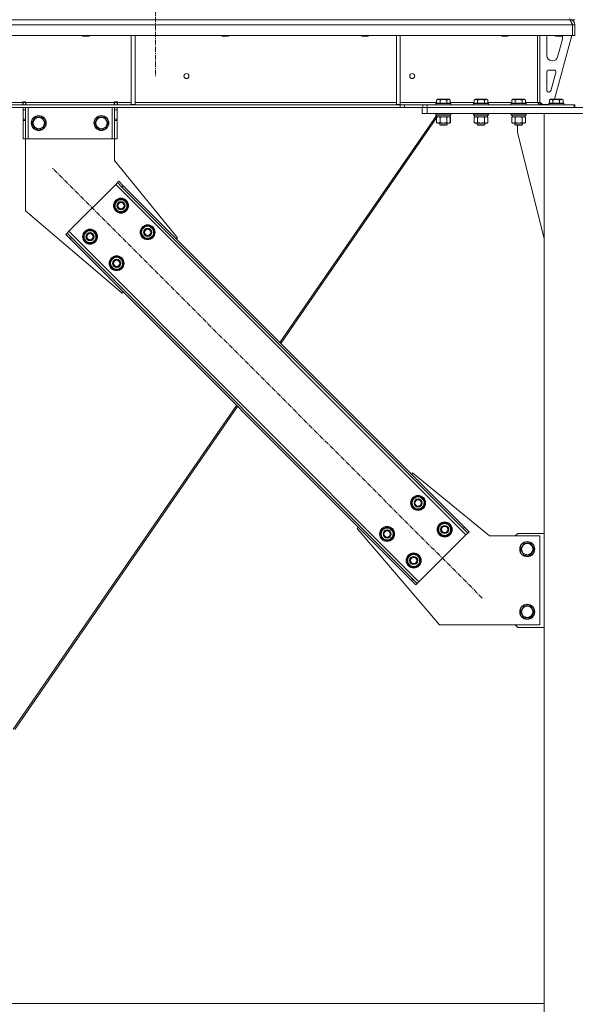
# Model space of a CAD drawing. Units: millimetres. Extents: x 0 to 30568, y -7 to 21000.
# Drawn here: x 21991 to 22878, y 12375 to 13946 of the extents above; entities that cross this region are included whole.
import ezdxf

# ---------------------------------------------------------------- set-up
doc = ezdxf.new("R2010")
doc.units = ezdxf.units.MM
doc.linetypes.add('K5LT_AXLED', pattern=[12, 7.5, -1.5, 1.5, -1.5])
doc.linetypes.add('K5LT_THIN', pattern=[0])
for name, color, linetype, true_color in [('OSI', 2, 'Continuous', 0xffff00), ('R', 1, 'Continuous', 0xff0000), ('WELDING', 7, 'Continuous', 0xffffff)]:
    doc.layers.add(name, color=color, linetype=linetype, true_color=true_color)

msp = doc.modelspace()

# ---------------------------------------------------------------- linework, layer by layer
at = {"layer": 'OSI', "color": 30, "linetype": 'K5LT_AXLED', "lineweight": 18, "true_color": 0xff8000}
for p, q in [((22207.8, 17106.3), (22207.8, 13856.3)), ((22729.8, 13023), (22043.2, 13709.6))]:
    msp.add_line(p, q, dxfattribs=at)
at = {"layer": 'R', "color": 7, "linetype": 'K5LT_THIN', "lineweight": 18}
for p, q in [((22869.8, 13946.3), (21545.8, 13946.3)), ((22869.8, 13948.3), (22869.8, 13946.3)), ((22869.8, 13945.5), (22869.8, 13946.3)), ((22877.8, 13946.3), (22869.8, 13946.3)), ((22873.7, 13938.3), (20199.8, 13938.3)), ((22873.7, 13938.3), (22873.7, 13921.3)), ((22873.7, 13938.3), (22873.8, 13938.3)), ((22873.8, 13921.3), (22873.8, 13938.3)), ((22877.8, 13938.3), (22873.8, 13938.3)), ((22873.8, 13921.3), (22873.8, 13938.3)), ((22877.8, 13921.3), (22877.8, 13938.3)), ((22873.7, 13921.3), (20199.8, 13921.3)), ((22090.2, 13921.3), (22090.2, 13920.4)), ((22102.2, 13920.4), (22090.2, 13920.4)), ((22090.2, 13920.4), (22091.2, 13919.8)), ((22101.2, 13919.8), (22091.2, 13919.8)), ((22102.2, 13920.4), (22101.2, 13919.8)), ((22102.2, 13921.3), (22102.2, 13920.4)), ((22169.2, 13921.3), (22169.2, 13810.8)), ((22175.2, 13921.3), (22175.2, 13810.8)), ((22313.4, 13921.3), (22313.4, 13920.4)), ((22325.4, 13920.4), (22313.4, 13920.4)), ((22313.4, 13920.4), (22314.4, 13919.8)), ((22324.4, 13919.8), (22314.4, 13919.8)), ((22325.4, 13920.4), (22324.4, 13919.8)), ((22325.4, 13921.3), (22325.4, 13920.4)), ((22536.6, 13921.3), (22536.6, 13920.4)), ((22548.6, 13920.4), (22536.6, 13920.4)), ((22536.6, 13920.4), (22537.6, 13919.8)), ((22547.6, 13919.8), (22537.6, 13919.8)), ((22548.6, 13920.4), (22547.6, 13919.8)), ((22548.6, 13921.3), (22548.6, 13920.4)), ((22592.8, 13921.3), (22592.8, 13810.8)), ((22598.8, 13921.3), (22598.8, 13810.8)), ((22759.8, 13921.3), (22759.8, 13920.4)), ((22771.8, 13920.4), (22759.8, 13920.4)), ((22759.8, 13920.4), (22760.8, 13919.8)), ((22770.8, 13919.8), (22760.8, 13919.8)), ((22771.8, 13920.4), (22770.8, 13919.8)), ((22771.8, 13921.3), (22771.8, 13920.4)), ((22817.8, 13921.3), (22817.8, 13814.3)), ((22817.8, 13814.3), (22817.8, 13921.3)), ((22821.8, 13921.3), (22821.8, 13814.3)), ((22832.8, 13888.8), (22832.8, 13918.3)), ((22872.8, 13921.3), (22845.1, 13819.3)), ((22845.8, 13921.3), (22845.8, 13920.4)), ((22845.8, 13920.4), (22846.8, 13919.8)), ((22848.8, 13920.4), (22845.8, 13920.4)), ((22849.3, 13919.8), (22846.8, 13919.8)), ((22857.8, 13920.4), (22848.8, 13920.4)), ((22856.8, 13919.8), (22849.3, 13919.8)), ((22857.6, 13915.3), (22849.8, 13886.7)), ((22857.8, 13920.4), (22856.8, 13919.8)), ((22857.8, 13921.3), (22857.8, 13920.4)), ((22857.8, 13918.3), (22857.8, 13917.4)), ((22873.7, 13921.3), (22873.8, 13921.3)), ((22877.8, 13921.3), (22873.8, 13921.3)), ((22842.1, 13880.8), (22840.8, 13880.8)), ((22832.8, 13833.8), (22832.8, 13862.8)), ((22835.8, 13865.8), (22844.3, 13865.8)), ((22847.2, 13862), (22839.3, 13833)), ((22836.4, 13830.8), (22835.8, 13830.8)), ((21751.6, 13814.3), (21996, 13814.3)), ((21996, 13815.3), (21996, 13814.3)), ((22001, 13815.3), (21996, 13815.3)), ((21996, 13810.3), (21996, 13814.3)), ((21996.5, 13814.3), (21996.5, 13815.3)), ((22000.5, 13814.3), (21996.5, 13814.3)), ((21996.5, 13810.3), (21996.5, 13814.3)), ((22000.5, 13814.3), (22000.5, 13815.3)), ((22000.5, 13814.3), (22000.5, 13810.3)), ((22001, 13815.3), (22001, 13814.3)), ((22001, 13810.3), (22001, 13814.3)), ((22001, 13814.3), (22142, 13814.3)), ((22147, 13815.3), (22142, 13815.3)), ((22142, 13814.3), (22142, 13815.3)), ((22142, 13810.3), (22142, 13814.3)), ((22142.5, 13815.3), (22142.5, 13814.3)), ((22142.5, 13814.3), (22146.5, 13814.3)), ((22142.5, 13810.3), (22142.5, 13814.3)), ((22146.5, 13815.3), (22146.5, 13814.3)), ((22146.5, 13814.3), (22146.5, 13810.3)), ((22147, 13814.3), (22147, 13815.3)), ((22147, 13810.3), (22147, 13814.3)), ((22147, 13814.3), (22169.2, 13814.3)), ((22175.2, 13814.3), (22592.8, 13814.3)), ((22598.8, 13814.3), (22656.8, 13814.3)), ((22656.8, 13818.1), (22658.8, 13819.3)), ((22656.8, 13818.1), (22656.8, 13812.8)), ((22667.8, 13819.3), (22658.8, 13819.3)), ((22662.3, 13818.1), (22662.3, 13812.8)), ((22676.7, 13819.3), (22667.8, 13819.3)), ((22673.2, 13818.1), (22673.2, 13812.8)), ((22678.7, 13818.1), (22676.7, 13819.3)), ((22678.7, 13818.1), (22678.7, 13812.8)), ((22678.7, 13814.3), (22716.8, 13814.3)), ((22716.8, 13818.1), (22718.8, 13819.3)), ((22716.8, 13818.1), (22716.8, 13812.8)), ((22727.8, 13819.3), (22718.8, 13819.3)), ((22722.3, 13818.1), (22722.3, 13812.8)), ((22736.7, 13819.3), (22727.8, 13819.3)), ((22733.2, 13818.1), (22733.2, 13812.8)), ((22738.7, 13818.1), (22736.7, 13819.3)), ((22738.7, 13818.1), (22738.7, 13812.8)), ((22738.7, 13814.3), (22776.8, 13814.3)), ((22776.8, 13818.1), (22778.8, 13819.3)), ((22776.8, 13818.1), (22776.8, 13812.8)), ((22787.8, 13819.3), (22778.8, 13819.3)), ((22782.3, 13818.1), (22782.3, 13812.8)), ((22796.7, 13819.3), (22787.8, 13819.3)), ((22793.2, 13818.1), (22793.2, 13812.8)), ((22798.7, 13818.1), (22796.7, 13819.3)), ((22798.7, 13818.1), (22798.7, 13812.8)), ((22798.7, 13814.3), (22817.8, 13814.3)), ((22817.8, 13826.3), (22817.8, 13826.3)), ((22817.8, 13814.3), (22821.8, 13814.3)), ((22821.8, 13814.8), (22825.8, 13810.8)), ((22836.9, 13818.1), (22838.9, 13819.3)), ((22836.9, 13818.1), (22836.9, 13812.8)), ((22847.8, 13819.3), (22838.9, 13819.3)), ((22842.3, 13818.1), (22842.3, 13812.8)), ((22856.8, 13819.3), (22847.8, 13819.3)), ((22853.3, 13818.1), (22853.3, 13812.8)), ((22858.8, 13818.1), (22856.8, 13819.3)), ((22858.8, 13818.1), (22858.8, 13812.8)), ((22598.6, 13810.3), (20474.9, 13810.3)), ((22598.6, 13806.3), (20474.9, 13806.3)), ((21996.5, 13802.3), (21996.5, 13806.3)), ((21996.5, 13787.7), (21996.5, 13802.3)), ((22000.5, 13802.3), (21996.5, 13802.3)), ((22000.5, 13806.3), (22000.5, 13802.3)), ((22000.5, 13787.7), (22000.5, 13802.3)), ((22004.5, 13806.3), (22004.5, 13756.3)), ((22138.5, 13806.3), (22138.5, 13756.3)), ((22142.5, 13802.3), (22142.5, 13806.3)), ((22142.5, 13802.3), (22142.5, 13787.7)), ((22142.5, 13802.3), (22146.5, 13802.3)), ((22146.5, 13806.3), (22146.5, 13802.3)), ((22146.5, 13802.3), (22146.5, 13787.7)), ((22169.2, 13810.8), (22175.2, 13810.8)), ((22592.8, 13810.8), (22598.8, 13810.8)), ((22598.6, 13810.3), (22598.6, 13806.3)), ((22598.6, 13810.3), (22605.7, 13810.3)), ((22605.7, 13806.3), (22598.6, 13806.3)), ((22634.8, 13810.3), (22605.7, 13810.3)), ((22605.7, 13810.3), (22605.7, 13806.3)), ((22634.8, 13806.3), (22605.7, 13806.3)), ((22633.8, 13796.3), (22633.8, 13806.3)), ((22634.8, 13810.3), (22641.9, 13810.3)), ((22634.8, 13806.3), (22634.8, 13810.3)), ((22641.9, 13806.3), (22634.8, 13806.3)), ((22641.8, 13806.3), (23115.8, 13806.3)), ((22641.8, 13796.3), (22641.8, 13806.3)), ((22641.9, 13806.3), (22641.9, 13810.3)), ((22641.9, 13810.3), (22876.3, 13810.3)), ((22641.9, 13806.3), (22876.3, 13806.3)), ((22655.8, 13812.5), (22655.9, 13812.8)), ((22655.8, 13812.5), (22655.8, 13810.6)), ((22667.8, 13812.5), (22655.8, 13812.5)), ((22655.8, 13810.6), (22655.9, 13810.3)), ((22667.8, 13810.6), (22655.8, 13810.6)), ((22667.8, 13812.8), (22655.9, 13812.8)), ((22679.6, 13812.8), (22667.8, 13812.8)), ((22679.8, 13812.5), (22667.8, 13812.5)), ((22679.8, 13810.6), (22667.8, 13810.6)), ((22679.8, 13812.5), (22679.6, 13812.8)), ((22679.8, 13810.6), (22679.6, 13810.3)), ((22679.8, 13812.5), (22679.8, 13810.6)), ((22715.8, 13812.5), (22715.9, 13812.8)), ((22715.8, 13812.5), (22715.8, 13810.6)), ((22727.8, 13812.5), (22715.8, 13812.5)), ((22715.8, 13810.6), (22715.9, 13810.3)), ((22727.8, 13810.6), (22715.8, 13810.6)), ((22727.8, 13812.8), (22715.9, 13812.8)), ((22739.6, 13812.8), (22727.8, 13812.8)), ((22739.8, 13812.5), (22727.8, 13812.5)), ((22739.8, 13810.6), (22727.8, 13810.6)), ((22739.8, 13812.5), (22739.6, 13812.8)), ((22739.8, 13810.6), (22739.6, 13810.3)), ((22739.8, 13812.5), (22739.8, 13810.6)), ((22775.8, 13812.5), (22775.9, 13812.8)), ((22775.8, 13812.5), (22775.8, 13810.6)), ((22787.8, 13812.5), (22775.8, 13812.5)), ((22775.8, 13810.6), (22775.9, 13810.3)), ((22787.8, 13810.6), (22775.8, 13810.6)), ((22787.8, 13812.8), (22775.9, 13812.8)), ((22799.6, 13812.8), (22787.8, 13812.8)), ((22799.8, 13812.5), (22787.8, 13812.5)), ((22799.8, 13810.6), (22787.8, 13810.6)), ((22799.8, 13812.5), (22799.6, 13812.8)), ((22799.8, 13810.6), (22799.6, 13810.3)), ((22799.8, 13812.5), (22799.8, 13810.6)), ((22835.8, 13810.8), (22825.8, 13810.8)), ((22835.8, 13812.5), (22836, 13812.8)), ((22835.8, 13812.5), (22835.8, 13810.6)), ((22847.8, 13812.5), (22835.8, 13812.5)), ((22835.8, 13810.6), (22836, 13810.3)), ((22847.8, 13810.6), (22835.8, 13810.6)), ((22847.8, 13812.8), (22836, 13812.8)), ((22859.7, 13812.8), (22847.8, 13812.8)), ((22859.8, 13812.5), (22847.8, 13812.5)), ((22859.8, 13810.6), (22847.8, 13810.6)), ((22859.8, 13812.5), (22859.7, 13812.8)), ((22859.8, 13810.6), (22859.7, 13810.3)), ((22859.8, 13812.5), (22859.8, 13810.6)), ((22876.3, 13806.3), (22876.3, 13810.3)), ((22876.3, 13810.3), (22877.8, 13810.3)), ((22877.8, 13806.3), (22877.8, 13810.3)), ((22000.5, 13787.7), (21996.5, 13787.7)), ((21996.5, 13785.2), (21996.5, 13787.7)), ((21996.5, 13756.3), (21996.5, 13785.2)), ((22000.5, 13785.2), (21996.5, 13785.2)), ((22000.5, 13787.7), (22000.5, 13785.2)), ((22000.5, 13756.3), (22000.5, 13785.2)), ((22010.6, 13781.3), (22016, 13790.8)), ((22016, 13790.8), (22021.5, 13790.8)), ((22021.5, 13790.8), (22027, 13790.8)), ((22027, 13790.8), (22032.5, 13781.3)), ((22110.6, 13781.3), (22116, 13790.8)), ((22116, 13790.8), (22121.5, 13790.8)), ((22121.5, 13790.8), (22127, 13790.8)), ((22127, 13790.8), (22132.5, 13781.3)), ((22142.5, 13787.7), (22146.5, 13787.7)), ((22142.5, 13785.2), (22142.5, 13787.7)), ((22142.5, 13785.2), (22142.5, 13756.3)), ((22142.5, 13785.2), (22146.5, 13785.2)), ((22146.5, 13787.7), (22146.5, 13785.2)), ((22146.5, 13785.2), (22146.5, 13756.3)), ((22657.2, 13793.8), (22406.7, 13431)), ((22656.8, 13789.5), (22408.2, 13429.4)), ((22641.8, 13796.3), (22633.8, 13796.3)), ((22641.8, 13796.3), (23115.8, 13796.3)), ((22655.8, 13796), (22655.9, 13796.3)), ((22655.8, 13796), (22655.8, 13794.1)), ((22667.8, 13796), (22655.8, 13796)), ((22655.8, 13794.1), (22655.9, 13793.8)), ((22667.8, 13794.1), (22655.8, 13794.1)), ((22667.8, 13793.8), (22655.9, 13793.8)), ((22656.8, 13790.4), (22658.3, 13791.3)), ((22656.8, 13790.4), (22656.8, 13782.1)), ((22656.8, 13782.1), (22658.3, 13781.3)), ((22657.3, 13793.8), (22657.3, 13791.3)), ((22678.3, 13791.3), (22657.3, 13791.3)), ((22658.1, 13791.3), (22657.9, 13791.1)), ((22662.3, 13790.4), (22662.3, 13782.1)), ((22679.8, 13796), (22667.8, 13796)), ((22679.8, 13794.1), (22667.8, 13794.1)), ((22679.6, 13793.8), (22667.8, 13793.8)), ((22673.2, 13790.4), (22673.2, 13782.1)), ((22678.7, 13790.4), (22677.3, 13791.3)), ((22678.8, 13790.4), (22677.3, 13791.3)), ((22678.7, 13782.1), (22677.3, 13781.3)), ((22678.8, 13782.1), (22677.3, 13781.3)), ((22678.3, 13793.8), (22678.3, 13791.3)), ((22678.3, 13793.8), (22678.3, 13791.3)), ((22678.3, 13791.3), (22678.3, 13791.3)), ((22678.7, 13790.4), (22678.7, 13782.1)), ((22678.8, 13790.4), (22678.8, 13782.1)), ((22679.8, 13796), (22679.6, 13796.3)), ((22679.8, 13794.1), (22679.6, 13793.8)), ((22679.7, 13793.8), (22679.6, 13793.8)), ((22679.8, 13796), (22679.7, 13796.3)), ((22679.8, 13794.1), (22679.7, 13793.8)), ((22679.8, 13796), (22679.8, 13794.1)), ((22679.8, 13796), (22679.8, 13794.1)), ((22679.8, 13796), (22679.8, 13796)), ((22679.8, 13794.1), (22679.8, 13794.1)), ((22715.8, 13796), (22715.9, 13796.3)), ((22715.8, 13796), (22715.8, 13794.1)), ((22727.8, 13796), (22715.8, 13796)), ((22715.8, 13794.1), (22715.9, 13793.8)), ((22727.8, 13794.1), (22715.8, 13794.1)), ((22727.8, 13793.8), (22715.9, 13793.8)), ((22716.8, 13790.4), (22718.3, 13791.3)), ((22716.8, 13790.4), (22716.8, 13782.1)), ((22716.8, 13782.1), (22718.3, 13781.3)), ((22717.3, 13793.8), (22717.3, 13791.3)), ((22738.3, 13791.3), (22717.3, 13791.3)), ((22722.3, 13790.4), (22722.3, 13782.1)), ((22739.8, 13796), (22727.8, 13796)), ((22739.8, 13794.1), (22727.8, 13794.1)), ((22739.6, 13793.8), (22727.8, 13793.8)), ((22733.2, 13790.4), (22733.2, 13782.1)), ((22738.7, 13790.4), (22737.3, 13791.3)), ((22738.8, 13790.4), (22737.3, 13791.3)), ((22738.7, 13782.1), (22737.3, 13781.3)), ((22738.8, 13782.1), (22737.3, 13781.3)), ((22738.3, 13793.8), (22738.3, 13791.3)), ((22738.3, 13793.8), (22738.3, 13791.3)), ((22738.3, 13791.3), (22738.3, 13791.3)), ((22738.7, 13790.4), (22738.7, 13782.1)), ((22738.8, 13790.4), (22738.8, 13782.1)), ((22739.8, 13796), (22739.6, 13796.3)), ((22739.8, 13794.1), (22739.6, 13793.8)), ((22739.7, 13793.8), (22739.6, 13793.8)), ((22739.8, 13796), (22739.7, 13796.3)), ((22739.8, 13794.1), (22739.7, 13793.8)), ((22739.8, 13796), (22739.8, 13794.1)), ((22739.8, 13796), (22739.8, 13794.1)), ((22739.8, 13796), (22739.8, 13796)), ((22739.8, 13794.1), (22739.8, 13794.1)), ((22775.8, 13796), (22775.9, 13796.3)), ((22775.8, 13796), (22775.8, 13794.1)), ((22787.8, 13796), (22775.8, 13796)), ((22775.8, 13794.1), (22775.9, 13793.8)), ((22787.8, 13794.1), (22775.8, 13794.1)), ((22787.8, 13793.8), (22775.9, 13793.8)), ((22776.8, 13790.4), (22778.3, 13791.3)), ((22776.8, 13790.4), (22776.8, 13782.1)), ((22776.8, 13782.1), (22778.3, 13781.3)), ((22777.3, 13793.8), (22777.3, 13791.3)), ((22798.3, 13791.3), (22777.3, 13791.3)), ((22782.3, 13790.4), (22782.3, 13782.1)), ((22799.8, 13796), (22787.8, 13796)), ((22799.8, 13794.1), (22787.8, 13794.1)), ((22799.6, 13793.8), (22787.8, 13793.8)), ((22793.2, 13790.4), (22793.2, 13782.1)), ((22798.7, 13790.4), (22797.3, 13791.3)), ((22798.7, 13782.1), (22797.3, 13781.3)), ((22798.3, 13793.8), (22798.3, 13791.3)), ((22798.7, 13790.4), (22798.7, 13782.1)), ((22799.8, 13796), (22799.6, 13796.3)), ((22799.8, 13794.1), (22799.6, 13793.8)), ((22799.8, 13796), (22799.8, 13794.1)), ((22828.8, 13796.3), (22928.8, 13796.3)), ((22828.8, 11316.3), (22828.8, 13796.3)), ((22016, 13771.8), (22010.6, 13781.3)), ((22027, 13771.8), (22016, 13771.8)), ((22032.5, 13781.3), (22027, 13771.8)), ((22116, 13771.8), (22110.6, 13781.3)), ((22127, 13771.8), (22116, 13771.8)), ((22132.5, 13781.3), (22127, 13771.8)), ((22659.5, 13781.3), (22658.3, 13781.3)), ((22677.3, 13781.3), (22659.5, 13781.3)), ((22661.8, 13781.3), (22661.8, 13778.4)), ((22661.8, 13778.4), (22662.8, 13777.8)), ((22667.8, 13778.4), (22661.8, 13778.4)), ((22667.8, 13777.8), (22662.8, 13777.8)), ((22673.8, 13778.4), (22667.8, 13778.4)), ((22672.8, 13777.8), (22667.8, 13777.8)), ((22673.8, 13778.4), (22672.8, 13777.8)), ((22673.8, 13778.4), (22672.8, 13777.8)), ((22672.8, 13777.8), (22672.8, 13777.8)), ((22673.8, 13781.3), (22673.8, 13778.4)), ((22673.8, 13781.3), (22673.8, 13778.4)), ((22673.8, 13778.4), (22673.8, 13778.4)), ((22677.3, 13781.3), (22677.3, 13781.3)), ((22719.5, 13781.3), (22718.3, 13781.3)), ((22737.3, 13781.3), (22719.5, 13781.3)), ((22721.8, 13781.3), (22721.8, 13778.4)), ((22721.8, 13778.4), (22722.8, 13777.8)), ((22727.8, 13778.4), (22721.8, 13778.4)), ((22727.8, 13777.8), (22722.8, 13777.8)), ((22733.8, 13778.4), (22727.8, 13778.4)), ((22732.8, 13777.8), (22727.8, 13777.8)), ((22733.8, 13778.4), (22732.8, 13777.8)), ((22733.8, 13778.4), (22732.8, 13777.8)), ((22732.8, 13777.8), (22732.8, 13777.8)), ((22733.8, 13781.3), (22733.8, 13778.4)), ((22733.8, 13781.3), (22733.8, 13778.4)), ((22733.8, 13778.4), (22733.8, 13778.4)), ((22737.3, 13781.3), (22737.3, 13781.3)), ((22779.5, 13781.3), (22778.3, 13781.3)), ((22797.3, 13781.3), (22779.5, 13781.3)), ((22781.8, 13781.3), (22781.8, 13778.4)), ((22781.8, 13778.4), (22782.8, 13777.8)), ((22787.8, 13778.4), (22781.8, 13778.4)), ((22787.8, 13777.8), (22782.8, 13777.8)), ((22786, 13766.3), (22786, 13777.8)), ((22793.8, 13778.4), (22787.8, 13778.4)), ((22792.8, 13777.8), (22787.8, 13777.8)), ((22793.8, 13778.4), (22792.8, 13777.8)), ((22793.8, 13781.3), (22793.8, 13778.4)), ((22000.5, 13756.3), (21996.5, 13756.3)), ((22004.5, 13756.3), (22000.5, 13756.3)), ((22000.5, 13756.3), (22000.5, 13641.3)), ((22138.5, 13756.3), (22004.5, 13756.3)), ((22142.5, 13756.3), (22138.5, 13756.3)), ((22142.5, 13756.3), (22146.5, 13756.3)), ((22142.5, 13721.3), (22142.5, 13756.3)), ((22828.8, 13597.1), (22786, 13766.3)), ((22243, 13598.2), (22142.5, 13721.3)), ((22149.3, 13688.4), (22147.2, 13686.2)), ((22149.3, 13688.4), (22156.4, 13681.3)), ((22144.4, 13683.4), (22069.4, 13608.5)), ((22147.2, 13686.2), (22144.4, 13683.4)), ((22703.7, 13124.1), (22144.4, 13683.4)), ((22154.3, 13679.2), (22147.2, 13686.2)), ((22156.4, 13681.3), (22154.3, 13679.2)), ((22699.4, 13134), (22154.3, 13679.2)), ((22701.5, 13136.1), (22156.4, 13681.3)), ((22141.9, 13649.5), (22147.4, 13659)), ((22147.4, 13659), (22158.3, 13659)), ((22158.3, 13659), (22161.1, 13654.2)), ((22000.5, 13641.3), (22154.6, 13509.8)), ((22144.6, 13644.7), (22141.9, 13649.5)), ((22147.4, 13640), (22144.6, 13644.7)), ((22163.8, 13649.5), (22158.3, 13640)), ((22161.1, 13654.2), (22163.8, 13649.5)), ((22162.5, 13647.2), (22163.1, 13647.2)), ((22163.3, 13650.5), (22163.2, 13650.5)), ((22163.2, 13648.3), (22163.3, 13648.3)), ((22158.3, 13640), (22147.4, 13640)), ((22092.4, 13600), (22097.9, 13609.5)), ((22097.9, 13609.5), (22108.8, 13609.5)), ((22108.8, 13609.5), (22111.6, 13604.7)), ((22184.3, 13607), (22189.8, 13616.5)), ((22189.8, 13616.5), (22200.8, 13616.5)), ((22200.8, 13616.5), (22203.5, 13611.8)), ((22203.5, 13611.8), (22206.2, 13607)), ((22064.5, 13603.5), (22066.6, 13605.6)), ((22071.5, 13596.4), (22064.5, 13603.5)), ((22069.4, 13608.5), (22066.6, 13605.6)), ((22066.6, 13605.6), (22073.7, 13598.6)), ((22069.4, 13608.5), (22628.7, 13049.2)), ((22071.5, 13596.4), (22073.7, 13598.6)), ((22071.5, 13596.4), (22616.7, 13051.3)), ((22073.7, 13598.6), (22618.8, 13053.4)), ((22095.1, 13595.2), (22092.4, 13600)), ((22097.9, 13590.5), (22095.1, 13595.2)), ((22114.3, 13600), (22108.8, 13590.5)), ((22111.6, 13604.7), (22114.3, 13600)), ((22113, 13597.7), (22113.6, 13597.7)), ((22113.8, 13601), (22113.7, 13601)), ((22113.7, 13598.8), (22113.8, 13598.8)), ((22187, 13602.3), (22184.3, 13607)), ((22189.8, 13597.5), (22187, 13602.3)), ((22200.8, 13597.5), (22189.8, 13597.5)), ((22206.2, 13607), (22200.8, 13597.5)), ((22204.9, 13604.7), (22205.5, 13604.7)), ((22205.6, 13605.9), (22205.7, 13605.9)), ((22205.7, 13608.1), (22205.7, 13608.1)), ((22241.2, 13596.4), (22243, 13598.2)), ((22108.8, 13590.5), (22097.9, 13590.5)), ((22134.8, 13557.5), (22140.3, 13567)), ((22140.3, 13567), (22151.3, 13567)), ((22151.3, 13567), (22154, 13562.3)), ((22154, 13562.3), (22156.7, 13557.5)), ((22137.6, 13552.8), (22134.8, 13557.5)), ((22140.3, 13548), (22137.6, 13552.8)), ((22151.3, 13548), (22140.3, 13548)), ((22156.7, 13557.5), (22151.3, 13548)), ((22155.4, 13555.2), (22156, 13555.2)), ((22156.1, 13556.4), (22156.2, 13556.4)), ((22156.2, 13558.6), (22156.2, 13558.6)), ((22154.6, 13509.8), (22156.4, 13511.6)), ((22337.4, 13330.6), (21980.7, 12813.9)), ((22338.9, 13329), (21983.1, 12813.6)), ((22616.7, 13221), (22618.4, 13222.8)), ((22618.4, 13222.8), (22741.5, 13122.3)), ((22616.3, 13175), (22621.8, 13184.5)), ((22619.1, 13170.3), (22616.3, 13175)), ((22621.8, 13165.5), (22619.1, 13170.3)), ((22621.8, 13184.5), (22632.8, 13184.5)), ((22632.8, 13184.5), (22635.5, 13179.8)), ((22638.3, 13175), (22632.8, 13165.5)), ((22635.5, 13179.8), (22638.3, 13175)), ((22636.9, 13172.7), (22637.5, 13172.7)), ((22637.6, 13173.9), (22637.7, 13173.9)), ((22637.7, 13176), (22637.7, 13176)), ((22632.8, 13165.5), (22621.8, 13165.5)), ((22658.7, 13132.6), (22664.2, 13142.1)), ((22664.2, 13142.1), (22675.2, 13142.1)), ((22675.2, 13142.1), (22677.9, 13137.4)), ((22530.1, 13134.4), (22531.8, 13136.1)), ((22661.5, 12980.3), (22530.1, 13134.4)), ((22566.8, 13125.5), (22572.3, 13135)), ((22569.6, 13120.8), (22566.8, 13125.5)), ((22572.3, 13135), (22583.3, 13135)), ((22583.3, 13135), (22586, 13130.3)), ((22588.8, 13125.5), (22583.3, 13116)), ((22586, 13130.3), (22588.8, 13125.5)), ((22587.4, 13123.2), (22588, 13123.2)), ((22588.1, 13124.4), (22588.2, 13124.4)), ((22588.2, 13126.5), (22588.2, 13126.5)), ((22628.7, 13049.2), (22703.7, 13124.1)), ((22661.5, 13127.9), (22658.7, 13132.6)), ((22664.2, 13123.1), (22661.5, 13127.9)), ((22675.2, 13123.1), (22664.2, 13123.1)), ((22680.7, 13132.6), (22675.2, 13123.1)), ((22677.9, 13137.4), (22680.7, 13132.6)), ((22679.4, 13130.3), (22680, 13130.3)), ((22680, 13131.5), (22680.2, 13131.5)), ((22680.2, 13133.6), (22680.1, 13133.6)), ((22701.5, 13136.1), (22699.4, 13134)), ((22706.5, 13126.9), (22699.4, 13134)), ((22701.5, 13136.1), (22708.6, 13129.1)), ((22703.7, 13124.1), (22706.5, 13126.9)), ((22708.6, 13129.1), (22706.5, 13126.9)), ((22741.5, 13122.3), (22821.5, 13122.3)), ((22786.5, 13126.3), (22782.5, 13122.3)), ((22828.8, 13126.3), (22786.5, 13126.3)), ((22821.5, 13122.3), (22821.5, 12980.3)), ((22572.3, 13116), (22569.6, 13120.8)), ((22583.3, 13116), (22572.3, 13116)), ((22790.6, 13101.3), (22796, 13110.8)), ((22796, 13110.8), (22801.5, 13110.8)), ((22801.5, 13110.8), (22807, 13110.8)), ((22807, 13110.8), (22812.5, 13101.3)), ((22609.2, 13083.1), (22614.7, 13092.6)), ((22614.7, 13092.6), (22625.7, 13092.6)), ((22625.7, 13092.6), (22628.4, 13087.9)), ((22796, 13091.8), (22790.6, 13101.3)), ((22807, 13091.8), (22796, 13091.8)), ((22812.5, 13101.3), (22807, 13091.8)), ((22612, 13078.4), (22609.2, 13083.1)), ((22614.7, 13073.6), (22612, 13078.4)), ((22631.2, 13083.1), (22625.7, 13073.6)), ((22628.4, 13087.9), (22631.2, 13083.1)), ((22629.9, 13080.8), (22630.5, 13080.8)), ((22630.5, 13082), (22630.7, 13082)), ((22630.7, 13084.1), (22630.6, 13084.1)), ((22625.7, 13073.6), (22614.7, 13073.6)), ((22616.7, 13051.3), (22618.8, 13053.4)), ((22623.7, 13044.2), (22616.7, 13051.3)), ((22618.8, 13053.4), (22625.9, 13046.3)), ((22623.7, 13044.2), (22625.9, 13046.3)), ((22625.9, 13046.3), (22628.7, 13049.2)), ((22790.6, 13001.3), (22796, 13010.8)), ((22796, 12991.8), (22790.6, 13001.3)), ((22796, 13010.8), (22801.5, 13010.8)), ((22801.5, 13010.8), (22807, 13010.8)), ((22807, 13010.8), (22812.5, 13001.3)), ((22812.5, 13001.3), (22807, 12991.8)), ((22807, 12991.8), (22796, 12991.8)), ((22821.5, 12980.3), (22661.5, 12980.3)), ((22782.5, 12980.3), (22786.5, 12976.3)), ((22786.5, 12976.3), (22828.8, 12976.3)), ((22828.8, 12376.3), (20295.8, 12376.3))]:
    msp.add_line(p, q, dxfattribs=at)
for centre, radius in [((22257.4, 13856.3), 4), ((22617.8, 13856.3), 4), ((22021.5, 13781.3), 12), ((22021.5, 13781.3), 11.8), ((22021.5, 13781.3), 8.97), ((22121.5, 13781.3), 12), ((22121.5, 13781.3), 11.8), ((22121.5, 13781.3), 8.97), ((22152.8, 13649.5), 12), ((22152.8, 13649.5), 11.8), ((22152.8, 13649.5), 6.5), ((22152.8, 13649.5), 6), ((22152.8, 13649.5), 5), ((22103.4, 13600), 12), ((22103.4, 13600), 11.8), ((22195.3, 13607), 12), ((22195.3, 13607), 11.8), ((22195.3, 13607), 6.5), ((22195.3, 13607), 6), ((22195.3, 13607), 5), ((22103.4, 13600), 6.5), ((22103.4, 13600), 6), ((22103.4, 13600), 5), ((22145.8, 13557.5), 12), ((22145.8, 13557.5), 11.8), ((22145.8, 13557.5), 6.5), ((22145.8, 13557.5), 6), ((22145.8, 13557.5), 5), ((22627.3, 13175), 12), ((22627.3, 13175), 11.8), ((22627.3, 13175), 6.5), ((22627.3, 13175), 6), ((22627.3, 13175), 5), ((22669.7, 13132.6), 12), ((22669.7, 13132.6), 11.8), ((22669.7, 13132.6), 6.5), ((22669.7, 13132.6), 6), ((22577.8, 13125.5), 12), ((22577.8, 13125.5), 11.8), ((22577.8, 13125.5), 6.5), ((22577.8, 13125.5), 6), ((22577.8, 13125.5), 5), ((22669.7, 13132.6), 5), ((22801.5, 13101.3), 12), ((22801.5, 13101.3), 11.8), ((22801.5, 13101.3), 8.97), ((22620.2, 13083.1), 12), ((22620.2, 13083.1), 11.8), ((22620.2, 13083.1), 6.5), ((22620.2, 13083.1), 6), ((22620.2, 13083.1), 5), ((22801.5, 13001.3), 12), ((22801.5, 13001.3), 11.8), ((22801.5, 13001.3), 8.97)]:
    msp.add_circle(centre, radius, dxfattribs=at)
for centre, radius, start, end in [((22869.8, 13938.3), 8, 0, 90), ((22869.8, 13938.3), 4, 0, 50.402), ((22840.8, 13918.3), 8, 157.9757, 180), ((22849.8, 13918.3), 8, 0, 14.0308), ((22849.8, 13917.4), 8, 344.8107, 0), ((22840.8, 13888.8), 8, 180, 270), ((22842.1, 13888.8), 8, 270, 344.8107), ((22835.8, 13862.8), 3, 90, 180), ((22844.3, 13862.8), 3, 344.8107, 90), ((22835.8, 13833.8), 3, 180, 270), ((22836.4, 13833.8), 3, 270, 344.8107), ((22825.8, 13814.3), 8, 180, 180.4844), ((22825.8, 13814.3), 4, 180, 270), ((22152.8, 13649.5), 10.5, 124.7912, 175.2088), ((22152.8, 13649.5), 9.5, 30, 210), ((22152.8, 13649.5), 10.5, 64.7912, 115.2088), ((22152.8, 13649.5), 10.5, 5.5324, 55.2088), ((22152.8, 13649.5), 10.5, 184.7912, 235.2088), ((22152.8, 13649.5), 9.5, 210, 30), ((22152.8, 13649.5), 10.5, 304.7912, 347.3589), ((22152.8, 13649.5), 10.5, 347.3589, 353.8105), ((22152.8, 13649.5), 10.5, 244.7912, 295.2088), ((22103.4, 13600), 9.5, 30, 210), ((22103.4, 13600), 10.5, 64.7912, 115.2088), ((22195.3, 13607), 10.5, 124.7912, 175.2088), ((22195.3, 13607), 9.5, 30, 210), ((22195.3, 13607), 9.5, 210, 30), ((22195.3, 13607), 10.5, 64.7912, 115.2088), ((22195.3, 13607), 10.5, 5.5324, 55.2088), ((22103.4, 13600), 10.5, 124.7912, 175.2088), ((22103.4, 13600), 10.5, 184.7912, 235.2088), ((22103.4, 13600), 9.5, 210, 30), ((22103.4, 13600), 10.5, 5.5324, 55.2088), ((22103.4, 13600), 10.5, 304.7912, 347.3589), ((22103.4, 13600), 10.5, 347.3589, 353.8105), ((22195.3, 13607), 10.5, 184.7912, 235.2088), ((22195.3, 13607), 10.5, 244.7912, 295.2088), ((22195.3, 13607), 10.5, 304.7912, 347.3589), ((22195.3, 13607), 10.5, 347.3589, 353.8105), ((22103.4, 13600), 10.5, 244.7912, 295.2088), ((22145.8, 13557.5), 10.5, 124.7912, 175.2088), ((22145.8, 13557.5), 9.5, 30, 210), ((22145.8, 13557.5), 9.5, 210, 30), ((22145.8, 13557.5), 10.5, 64.7912, 115.2088), ((22145.8, 13557.5), 10.5, 5.5324, 55.2088), ((22145.8, 13557.5), 10.5, 184.7912, 235.2088), ((22145.8, 13557.5), 10.5, 244.7912, 295.2088), ((22145.8, 13557.5), 10.5, 304.7912, 347.3589), ((22145.8, 13557.5), 10.5, 347.3589, 353.8105), ((22627.3, 13175), 10.5, 64.7912, 115.2088), ((22627.3, 13175), 10.5, 124.7912, 175.2088), ((22627.3, 13175), 10.5, 184.7912, 235.2088), ((22627.3, 13175), 9.5, 30, 210), ((22627.3, 13175), 9.5, 210, 30), ((22627.3, 13175), 10.5, 5.5324, 55.2088), ((22627.3, 13175), 10.5, 304.7912, 347.3589), ((22627.3, 13175), 10.5, 347.3589, 353.8105), ((22627.3, 13175), 10.5, 244.7912, 295.2088), ((22669.7, 13132.6), 10.5, 124.7912, 175.2088), ((22669.7, 13132.6), 9.5, 30, 210), ((22669.7, 13132.6), 10.5, 64.7912, 115.2088), ((22669.7, 13132.6), 10.5, 5.5324, 55.2088), ((22577.8, 13125.5), 10.5, 124.7912, 175.2088), ((22577.8, 13125.5), 10.5, 184.7912, 235.2088), ((22577.8, 13125.5), 9.5, 30, 210), ((22577.8, 13125.5), 9.5, 210, 30), ((22577.8, 13125.5), 10.5, 64.7912, 115.2088), ((22577.8, 13125.5), 10.5, 5.5324, 55.2088), ((22577.8, 13125.5), 10.5, 304.7912, 347.3589), ((22577.8, 13125.5), 10.5, 347.3589, 353.8105), ((22669.7, 13132.6), 10.5, 184.7912, 235.2088), ((22669.7, 13132.6), 9.5, 210, 30), ((22669.7, 13132.6), 10.5, 244.7912, 295.2088), ((22669.7, 13132.6), 10.5, 304.7912, 347.3589), ((22669.7, 13132.6), 10.5, 347.3589, 353.8105), ((22577.8, 13125.5), 10.5, 244.7912, 295.2088), ((22620.2, 13083.1), 10.5, 124.7912, 175.2088), ((22620.2, 13083.1), 9.5, 30, 210), ((22620.2, 13083.1), 10.5, 64.7912, 115.2088), ((22620.2, 13083.1), 10.5, 5.5324, 55.2088), ((22620.2, 13083.1), 10.5, 184.7912, 235.2088), ((22620.2, 13083.1), 9.5, 210, 30), ((22620.2, 13083.1), 10.5, 304.7912, 347.3589), ((22620.2, 13083.1), 10.5, 347.3589, 353.8105), ((22620.2, 13083.1), 10.5, 244.7912, 295.2088)]:
    msp.add_arc(centre, radius, start, end, dxfattribs=at)
at = {"layer": 'WELDING', "color": 7, "linetype": 'K5LT_THIN', "lineweight": 18}
for p, q in [((22872.6, 13941.1), (22872.5, 13941.3)), ((22872.7, 13940.9), (22872.6, 13941.1)), ((22872.7, 13940.8), (22872.7, 13940.9)), ((22872.7, 13940.7), (22872.7, 13940.8)), ((22872.8, 13940.7), (22872.7, 13940.7)), ((22872.8, 13940.5), (22872.8, 13940.7)), ((22872.8, 13940.7), (22872.8, 13940.7)), ((22872.9, 13940.3), (22872.8, 13940.5)), ((22873, 13940.2), (22872.9, 13940.3)), ((22873, 13940.1), (22873, 13940.2)), ((22873, 13940.2), (22873, 13940.2)), ((22873.1, 13939.9), (22873, 13940.1)), ((22873, 13940.1), (22873, 13940.1)), ((22873.2, 13939.7), (22873.1, 13939.9)), ((22873.2, 13939.6), (22873.2, 13939.7)), ((22873.3, 13939.6), (22873.2, 13939.6)), ((22873.3, 13939.5), (22873.3, 13939.6)), ((22873.4, 13939.3), (22873.3, 13939.5)), ((22873.3, 13939.5), (22873.3, 13939.5)), ((22873.5, 13939.1), (22873.4, 13939.3)), ((22873.5, 13939), (22873.5, 13939.1)), ((22873.5, 13938.9), (22873.5, 13939)), ((22873.6, 13938.7), (22873.5, 13938.9)), ((22873.5, 13938.9), (22873.5, 13938.9)), ((22873.5, 13938.9), (22873.5, 13938.9)), ((22873.8, 13938.3), (22873.6, 13938.7)), ((22873.8, 13938.3), (22873.7, 13938.5)), ((22669.6, 13791.2), (22667.8, 13791.3)), ((22671.4, 13790.9), (22669.6, 13791.2)), ((22673.2, 13790.4), (22671.4, 13790.9)), ((22678.3, 13790.7), (22678.1, 13790.8)), ((22678.6, 13790.6), (22678.3, 13790.7)), ((22678.8, 13790.4), (22678.6, 13790.6)), ((22678.6, 13782), (22678.8, 13782.1)), ((22724.1, 13790.9), (22722.3, 13790.4)), ((22725.9, 13791.2), (22724.1, 13790.9)), ((22727.8, 13791.3), (22725.9, 13791.2)), ((22729.6, 13791.2), (22727.8, 13791.3)), ((22731.4, 13790.9), (22729.6, 13791.2)), ((22733.2, 13790.4), (22731.4, 13790.9)), ((22738.3, 13790.7), (22738.1, 13790.8)), ((22738.6, 13790.6), (22738.3, 13790.7)), ((22738.8, 13790.4), (22738.6, 13790.6)), ((22738.6, 13782), (22738.8, 13782.1)), ((22784.1, 13790.9), (22782.3, 13790.4)), ((22785.9, 13791.2), (22784.1, 13790.9)), ((22787.8, 13791.3), (22785.9, 13791.2)), ((22789.6, 13791.2), (22787.8, 13791.3)), ((22791.4, 13790.9), (22789.6, 13791.2)), ((22793.2, 13790.4), (22791.4, 13790.9)), ((22678.1, 13781.8), (22678.3, 13781.9)), ((22678.3, 13781.9), (22678.6, 13782)), ((22738.1, 13781.8), (22738.3, 13781.9)), ((22738.3, 13781.9), (22738.6, 13782))]:
    msp.add_line(p, q, dxfattribs=at)
for points in [[(22868.3, 13946.3), (22868.5, 13946.3), (22868.7, 13946.3), (22869.1, 13946.1), (22869.5, 13945.9), (22869.9, 13945.5), (22870.3, 13945.1), (22870.7, 13944.6), (22871, 13944), (22871.4, 13943.3), (22871.8, 13942.6), (22872.2, 13941.8), (22872.6, 13940.9), (22873, 13940.1), (22873.4, 13939.2), (22873.6, 13938.6), (22873.7, 13938.3)], [(22824.3, 13810.3), (22824.2, 13810.3), (22823.9, 13810.3), (22823.4, 13810.4), (22822.9, 13810.5), (22822.5, 13810.7), (22822, 13810.9), (22821.5, 13811.2), (22821, 13811.5), (22820.6, 13811.8), (22820.1, 13812.2), (22819.6, 13812.5), (22819.2, 13813), (22818.7, 13813.4), (22818.2, 13813.8), (22817.9, 13814.1), (22817.8, 13814.3)]]:
    msp.add_open_spline(points, degree=3, dxfattribs=at)
for points, knots in [([(22662.3, 13818.1), (22662, 13818.3), (22661.6, 13818.5), (22661.1, 13818.7), (22660.8, 13818.8), (22660.5, 13818.9), (22660.2, 13818.9), (22659.9, 13819), (22659.6, 13819), (22659.2, 13819), (22658.9, 13818.9), (22658.5, 13818.9), (22658.1, 13818.7), (22657.5, 13818.5), (22657.1, 13818.3), (22656.8, 13818.1)], [0, 0, 0, 0, 2.912728, 3.529104, 4.366059, 5.20805, 5.90491, 6.841792, 7.999747, 8.992853, 9.878966, 10.753647, 12.031595, 13.665019, 16, 16, 16, 16]), ([(22667.8, 13819), (22667.5, 13819), (22666.9, 13819), (22666.1, 13818.9), (22665.2, 13818.8), (22664.2, 13818.6), (22663.3, 13818.4), (22662.6, 13818.2), (22662.3, 13818.1)], [0, 0, 0, 0, 3.829997, 7.659995, 11.489992, 15.319989, 20.90052, 24.973438, 24.973438, 24.973438, 24.973438]), ([(22673.2, 13818.1), (22673.2, 13818.2), (22672.9, 13818.2), (22672.4, 13818.4), (22671.7, 13818.5), (22670.8, 13818.7), (22669.9, 13818.8), (22669.2, 13818.9), (22668.5, 13819), (22668, 13819), (22667.8, 13819)], [0, 0, 0, 0, 1.235584, 3.294892, 6.795714, 11.875088, 15.149676, 18.424263, 21.698851, 24.973438, 24.973438, 24.973438, 24.973438]), ([(22678.7, 13818.1), (22678.4, 13818.3), (22678, 13818.5), (22677.5, 13818.7), (22677.2, 13818.8), (22677, 13818.9), (22676.7, 13818.9), (22676.4, 13819), (22676, 13819), (22675.7, 13819), (22675.3, 13818.9), (22675, 13818.9), (22674.6, 13818.7), (22674, 13818.5), (22673.5, 13818.3), (22673.2, 13818.1)], [0, 0, 0, 0, 2.912728, 3.529104, 4.366059, 5.20805, 5.90491, 6.841792, 7.999747, 8.992853, 9.878966, 10.753647, 12.031595, 13.665019, 16, 16, 16, 16]), ([(22722.3, 13818.1), (22722, 13818.3), (22721.6, 13818.5), (22721.1, 13818.7), (22720.8, 13818.8), (22720.5, 13818.9), (22720.2, 13818.9), (22719.9, 13819), (22719.6, 13819), (22719.2, 13819), (22718.9, 13818.9), (22718.5, 13818.9), (22718.1, 13818.7), (22717.5, 13818.5), (22717.1, 13818.3), (22716.8, 13818.1)], [0, 0, 0, 0, 2.912728, 3.529104, 4.366059, 5.20805, 5.90491, 6.841792, 7.999747, 8.992853, 9.878966, 10.753647, 12.031595, 13.665019, 16, 16, 16, 16]), ([(22727.8, 13819), (22727.5, 13819), (22726.9, 13819), (22726.1, 13818.9), (22725.2, 13818.8), (22724.2, 13818.6), (22723.3, 13818.4), (22722.6, 13818.2), (22722.3, 13818.1)], [0, 0, 0, 0, 3.829997, 7.659995, 11.489992, 15.319989, 20.90052, 24.973438, 24.973438, 24.973438, 24.973438]), ([(22733.2, 13818.1), (22733.2, 13818.2), (22732.9, 13818.2), (22732.4, 13818.4), (22731.7, 13818.5), (22730.8, 13818.7), (22729.9, 13818.8), (22729.2, 13818.9), (22728.5, 13819), (22728, 13819), (22727.8, 13819)], [0, 0, 0, 0, 1.235584, 3.294892, 6.795714, 11.875088, 15.149676, 18.424263, 21.698851, 24.973438, 24.973438, 24.973438, 24.973438]), ([(22738.7, 13818.1), (22738.4, 13818.3), (22738, 13818.5), (22737.5, 13818.7), (22737.2, 13818.8), (22737, 13818.9), (22736.7, 13818.9), (22736.4, 13819), (22736, 13819), (22735.7, 13819), (22735.3, 13818.9), (22735, 13818.9), (22734.6, 13818.7), (22734, 13818.5), (22733.5, 13818.3), (22733.2, 13818.1)], [0, 0, 0, 0, 2.912728, 3.529104, 4.366059, 5.20805, 5.90491, 6.841792, 7.999747, 8.992853, 9.878966, 10.753647, 12.031595, 13.665019, 16, 16, 16, 16]), ([(22782.3, 13818.1), (22782, 13818.3), (22781.6, 13818.5), (22781.1, 13818.7), (22780.8, 13818.8), (22780.5, 13818.9), (22780.2, 13818.9), (22779.9, 13819), (22779.6, 13819), (22779.2, 13819), (22778.9, 13818.9), (22778.5, 13818.9), (22778.1, 13818.7), (22777.5, 13818.5), (22777.1, 13818.3), (22776.8, 13818.1)], [0, 0, 0, 0, 2.912728, 3.529104, 4.366059, 5.20805, 5.90491, 6.841792, 7.999747, 8.992853, 9.878966, 10.753647, 12.031595, 13.665019, 16, 16, 16, 16]), ([(22787.8, 13819), (22787.5, 13819), (22786.9, 13819), (22786.1, 13818.9), (22785.2, 13818.8), (22784.2, 13818.6), (22783.3, 13818.4), (22782.6, 13818.2), (22782.3, 13818.1)], [0, 0, 0, 0, 3.829997, 7.659995, 11.489992, 15.319989, 20.90052, 24.973438, 24.973438, 24.973438, 24.973438]), ([(22793.2, 13818.1), (22793.2, 13818.2), (22792.9, 13818.2), (22792.4, 13818.4), (22791.7, 13818.5), (22790.8, 13818.7), (22789.9, 13818.8), (22789.2, 13818.9), (22788.5, 13819), (22788, 13819), (22787.8, 13819)], [0, 0, 0, 0, 1.235584, 3.294892, 6.795714, 11.875088, 15.149676, 18.424263, 21.698851, 24.973438, 24.973438, 24.973438, 24.973438]), ([(22798.7, 13818.1), (22798.4, 13818.3), (22798, 13818.5), (22797.5, 13818.7), (22797.2, 13818.8), (22797, 13818.9), (22796.7, 13818.9), (22796.4, 13819), (22796, 13819), (22795.7, 13819), (22795.3, 13818.9), (22795, 13818.9), (22794.6, 13818.7), (22794, 13818.5), (22793.5, 13818.3), (22793.2, 13818.1)], [0, 0, 0, 0, 2.912728, 3.529104, 4.366059, 5.20805, 5.90491, 6.841792, 7.999747, 8.992853, 9.878966, 10.753647, 12.031595, 13.665019, 16, 16, 16, 16]), ([(22842.3, 13818.1), (22842, 13818.3), (22841.6, 13818.5), (22841.1, 13818.7), (22840.9, 13818.8), (22840.6, 13818.9), (22840.3, 13818.9), (22840, 13819), (22839.6, 13819), (22839.3, 13819), (22839, 13818.9), (22838.6, 13818.9), (22838.2, 13818.7), (22837.6, 13818.5), (22837.1, 13818.3), (22836.9, 13818.1)], [0, 0, 0, 0, 2.912728, 3.529104, 4.366059, 5.20805, 5.90491, 6.841792, 7.999747, 8.992853, 9.878966, 10.753647, 12.031595, 13.665019, 16, 16, 16, 16]), ([(22847.8, 13819), (22847.5, 13819), (22847, 13819), (22846.1, 13818.9), (22845.3, 13818.8), (22844.3, 13818.6), (22843.3, 13818.4), (22842.6, 13818.2), (22842.3, 13818.1)], [0, 0, 0, 0, 3.829997, 7.659995, 11.489992, 15.319989, 20.90052, 24.973438, 24.973438, 24.973438, 24.973438]), ([(22853.3, 13818.1), (22853.2, 13818.2), (22853, 13818.2), (22852.5, 13818.4), (22851.7, 13818.5), (22850.9, 13818.7), (22850, 13818.8), (22849.3, 13818.9), (22848.6, 13819), (22848.1, 13819), (22847.8, 13819)], [0, 0, 0, 0, 1.235584, 3.294892, 6.795714, 11.875088, 15.149676, 18.424263, 21.698851, 24.973438, 24.973438, 24.973438, 24.973438]), ([(22858.8, 13818.1), (22858.5, 13818.3), (22858.1, 13818.5), (22857.6, 13818.7), (22857.3, 13818.8), (22857, 13818.9), (22856.8, 13818.9), (22856.4, 13819), (22856.1, 13819), (22855.7, 13819), (22855.4, 13818.9), (22855.1, 13818.9), (22854.6, 13818.7), (22854, 13818.5), (22853.6, 13818.3), (22853.3, 13818.1)], [0, 0, 0, 0, 2.912728, 3.529104, 4.366059, 5.20805, 5.90491, 6.841792, 7.999747, 8.992853, 9.878966, 10.753647, 12.031595, 13.665019, 16, 16, 16, 16]), ([(22659.5, 13791.3), (22659.4, 13791.3), (22659, 13791.3), (22658.6, 13791.2), (22658.1, 13791), (22657.5, 13790.8), (22657, 13790.6), (22656.8, 13790.4)], [0, 0, 0, 0, 1.523216, 3.057663, 3.814901, 5.878539, 8, 8, 8, 8]), ([(22656.8, 13782.1), (22657.1, 13781.9), (22657.6, 13781.7), (22658.3, 13781.5), (22658.7, 13781.4), (22659.1, 13781.3), (22659.4, 13781.3), (22659.5, 13781.3)], [0, 0, 0, 0, 3.005828, 4.318193, 5.5895, 6.632109, 8, 8, 8, 8]), ([(22662.3, 13790.4), (22662, 13790.6), (22661.6, 13790.8), (22661, 13791), (22660.5, 13791.2), (22660, 13791.3), (22659.7, 13791.3), (22659.5, 13791.3)], [0, 0, 0, 0, 2.217775, 3.830428, 5.353122, 6.821732, 8, 8, 8, 8]), ([(22659.5, 13781.3), (22659.7, 13781.3), (22660, 13781.3), (22660.5, 13781.4), (22661, 13781.5), (22661.6, 13781.8), (22662.1, 13782), (22662.3, 13782.1)], [0, 0, 0, 0, 1.597458, 2.676777, 4.235764, 6.182879, 8, 8, 8, 8]), ([(22667.8, 13791.3), (22667.6, 13791.3), (22667.2, 13791.3), (22666.7, 13791.3), (22666.1, 13791.2), (22665.6, 13791.2), (22665.3, 13791.1), (22665, 13791.1), (22664.9, 13791), (22664.7, 13791), (22664.5, 13791), (22664.3, 13790.9), (22664.1, 13790.9), (22663.9, 13790.9), (22663.6, 13790.8), (22663.3, 13790.7), (22663, 13790.6), (22662.7, 13790.6), (22662.5, 13790.5), (22662.4, 13790.5), (22662.3, 13790.4)], [0, 0, 0, 0, 0.447011, 0.894022, 1.341033, 1.788044, 2.071119, 2.212656, 2.354194, 2.495731, 2.637268, 2.778805, 2.920343, 3.117399, 3.314455, 3.708568, 3.905624, 4.10268, 4.299736, 4.496793, 4.496793, 4.496793, 4.496793]), ([(22662.3, 13782.1), (22662.4, 13782.1), (22662.6, 13782.1), (22662.8, 13782), (22663.1, 13781.9), (22663.7, 13781.8), (22664.4, 13781.6), (22665.4, 13781.4), (22666.1, 13781.4), (22666.7, 13781.3), (22667, 13781.3), (22667.3, 13781.3), (22667.6, 13781.3), (22667.8, 13781.3), (22668.1, 13781.3), (22668.5, 13781.3), (22668.8, 13781.3), (22669.3, 13781.4), (22669.9, 13781.4), (22670.9, 13781.6), (22671.7, 13781.7), (22672.5, 13781.9), (22672.9, 13782), (22673.1, 13782.1), (22673.2, 13782.1)], [0, 0, 0, 0, 0.360272, 0.720544, 1.080816, 1.441087, 2.882175, 4.029166, 5.176157, 5.634334, 6.092512, 6.546256, 6.773128, 7, 7.455961, 7.911922, 8.367882, 8.823843, 9.735765, 10.647686, 12.323843, 13.161922, 13.580961, 14, 14, 14, 14]), ([(22676, 13791.3), (22675.9, 13791.3), (22675.6, 13791.3), (22675.2, 13791.2), (22674.9, 13791.1), (22674.4, 13791), (22673.9, 13790.8), (22673.4, 13790.6), (22673.2, 13790.4)], [0, 0, 0, 0, 1.192024, 2.404251, 3.60809, 4.765234, 6.955738, 9, 9, 9, 9]), ([(22673.2, 13782.1), (22673.6, 13781.9), (22674, 13781.7), (22674.6, 13781.5), (22675, 13781.4), (22675.3, 13781.3), (22675.6, 13781.3), (22676, 13781.3), (22676.3, 13781.3), (22676.6, 13781.3), (22677, 13781.4), (22677.4, 13781.5), (22678, 13781.7), (22678.5, 13782), (22678.7, 13782.1)], [0, 0, 0, 0, 2.72415, 3.912285, 4.716446, 5.530362, 6.353984, 7.500189, 8.40607, 9.211142, 9.998759, 11.128707, 12.847273, 15, 15, 15, 15]), ([(22678.7, 13790.4), (22678.4, 13790.6), (22678, 13790.8), (22677.4, 13791), (22677.1, 13791.2), (22676.7, 13791.2), (22676.3, 13791.3), (22676.1, 13791.3), (22676, 13791.3)], [0, 0, 0, 0, 2.905563, 4.375924, 5.511195, 6.679161, 7.850161, 9, 9, 9, 9]), ([(22719.5, 13791.3), (22719.4, 13791.3), (22719, 13791.3), (22718.6, 13791.2), (22718.1, 13791), (22717.5, 13790.8), (22717, 13790.6), (22716.8, 13790.4)], [0, 0, 0, 0, 1.523216, 3.057663, 3.814901, 5.878539, 8, 8, 8, 8]), ([(22716.8, 13782.1), (22717.1, 13781.9), (22717.6, 13781.7), (22718.3, 13781.5), (22718.7, 13781.4), (22719.1, 13781.3), (22719.4, 13781.3), (22719.5, 13781.3)], [0, 0, 0, 0, 3.005828, 4.318193, 5.5895, 6.632109, 8, 8, 8, 8]), ([(22722.3, 13790.4), (22722, 13790.6), (22721.6, 13790.8), (22721, 13791), (22720.5, 13791.2), (22720, 13791.3), (22719.7, 13791.3), (22719.5, 13791.3)], [0, 0, 0, 0, 2.217775, 3.830428, 5.353122, 6.821732, 8, 8, 8, 8]), ([(22719.5, 13781.3), (22719.7, 13781.3), (22720, 13781.3), (22720.5, 13781.4), (22721, 13781.5), (22721.6, 13781.8), (22722.1, 13782), (22722.3, 13782.1)], [0, 0, 0, 0, 1.597458, 2.676777, 4.235764, 6.182879, 8, 8, 8, 8]), ([(22722.3, 13782.1), (22722.4, 13782.1), (22722.6, 13782.1), (22722.8, 13782), (22723.1, 13781.9), (22723.7, 13781.8), (22724.4, 13781.6), (22725.4, 13781.4), (22726.1, 13781.4), (22726.7, 13781.3), (22727, 13781.3), (22727.3, 13781.3), (22727.6, 13781.3), (22727.8, 13781.3), (22728.1, 13781.3), (22728.5, 13781.3), (22728.8, 13781.3), (22729.3, 13781.4), (22729.9, 13781.4), (22730.9, 13781.6), (22731.7, 13781.7), (22732.5, 13781.9), (22732.9, 13782), (22733.1, 13782.1), (22733.2, 13782.1)], [0, 0, 0, 0, 0.360272, 0.720544, 1.080816, 1.441087, 2.882175, 4.029166, 5.176157, 5.634334, 6.092512, 6.546256, 6.773128, 7, 7.455961, 7.911922, 8.367882, 8.823843, 9.735765, 10.647686, 12.323843, 13.161922, 13.580961, 14, 14, 14, 14]), ([(22736, 13791.3), (22735.9, 13791.3), (22735.6, 13791.3), (22735.2, 13791.2), (22734.9, 13791.1), (22734.4, 13791), (22733.9, 13790.8), (22733.4, 13790.6), (22733.2, 13790.4)], [0, 0, 0, 0, 1.192024, 2.404251, 3.60809, 4.765234, 6.955738, 9, 9, 9, 9]), ([(22733.2, 13782.1), (22733.6, 13781.9), (22734, 13781.7), (22734.6, 13781.5), (22735, 13781.4), (22735.3, 13781.3), (22735.6, 13781.3), (22736, 13781.3), (22736.3, 13781.3), (22736.6, 13781.3), (22737, 13781.4), (22737.4, 13781.5), (22738, 13781.7), (22738.5, 13782), (22738.7, 13782.1)], [0, 0, 0, 0, 2.72415, 3.912285, 4.716446, 5.530362, 6.353984, 7.500189, 8.40607, 9.211142, 9.998759, 11.128707, 12.847273, 15, 15, 15, 15]), ([(22738.7, 13790.4), (22738.4, 13790.6), (22738, 13790.8), (22737.4, 13791), (22737.1, 13791.2), (22736.7, 13791.2), (22736.3, 13791.3), (22736.1, 13791.3), (22736, 13791.3)], [0, 0, 0, 0, 2.905563, 4.375924, 5.511195, 6.679161, 7.850161, 9, 9, 9, 9]), ([(22779.5, 13791.3), (22779.4, 13791.3), (22779, 13791.3), (22778.6, 13791.2), (22778.1, 13791), (22777.5, 13790.8), (22777, 13790.6), (22776.8, 13790.4)], [0, 0, 0, 0, 1.523216, 3.057663, 3.814901, 5.878539, 8, 8, 8, 8]), ([(22776.8, 13782.1), (22777.1, 13781.9), (22777.6, 13781.7), (22778.3, 13781.5), (22778.7, 13781.4), (22779.1, 13781.3), (22779.4, 13781.3), (22779.5, 13781.3)], [0, 0, 0, 0, 3.005828, 4.318193, 5.5895, 6.632109, 8, 8, 8, 8]), ([(22782.3, 13790.4), (22782, 13790.6), (22781.6, 13790.8), (22781, 13791), (22780.5, 13791.2), (22780, 13791.3), (22779.7, 13791.3), (22779.5, 13791.3)], [0, 0, 0, 0, 2.217775, 3.830428, 5.353122, 6.821732, 8, 8, 8, 8]), ([(22779.5, 13781.3), (22779.7, 13781.3), (22780, 13781.3), (22780.5, 13781.4), (22781, 13781.5), (22781.6, 13781.8), (22782.1, 13782), (22782.3, 13782.1)], [0, 0, 0, 0, 1.597458, 2.676777, 4.235764, 6.182879, 8, 8, 8, 8]), ([(22782.3, 13782.1), (22782.4, 13782.1), (22782.6, 13782.1), (22782.8, 13782), (22783.1, 13781.9), (22783.7, 13781.8), (22784.4, 13781.6), (22785.4, 13781.4), (22786.1, 13781.4), (22786.7, 13781.3), (22787, 13781.3), (22787.3, 13781.3), (22787.6, 13781.3), (22787.8, 13781.3), (22788.1, 13781.3), (22788.5, 13781.3), (22788.8, 13781.3), (22789.3, 13781.4), (22789.9, 13781.4), (22790.9, 13781.6), (22791.7, 13781.7), (22792.5, 13781.9), (22792.9, 13782), (22793.1, 13782.1), (22793.2, 13782.1)], [0, 0, 0, 0, 0.360272, 0.720544, 1.080816, 1.441087, 2.882175, 4.029166, 5.176157, 5.634334, 6.092512, 6.546256, 6.773128, 7, 7.455961, 7.911922, 8.367882, 8.823843, 9.735765, 10.647686, 12.323843, 13.161922, 13.580961, 14, 14, 14, 14]), ([(22796, 13791.3), (22795.9, 13791.3), (22795.6, 13791.3), (22795.2, 13791.2), (22794.9, 13791.1), (22794.4, 13791), (22793.9, 13790.8), (22793.4, 13790.6), (22793.2, 13790.4)], [0, 0, 0, 0, 1.192024, 2.404251, 3.60809, 4.765234, 6.955738, 9, 9, 9, 9]), ([(22793.2, 13782.1), (22793.6, 13781.9), (22794, 13781.7), (22794.6, 13781.5), (22795, 13781.4), (22795.3, 13781.3), (22795.6, 13781.3), (22796, 13781.3), (22796.3, 13781.3), (22796.6, 13781.3), (22797, 13781.4), (22797.4, 13781.5), (22798, 13781.7), (22798.5, 13782), (22798.7, 13782.1)], [0, 0, 0, 0, 2.72415, 3.912285, 4.716446, 5.530362, 6.353984, 7.500189, 8.40607, 9.211142, 9.998759, 11.128707, 12.847273, 15, 15, 15, 15]), ([(22798.7, 13790.4), (22798.4, 13790.6), (22798, 13790.8), (22797.4, 13791), (22797.1, 13791.2), (22796.7, 13791.2), (22796.3, 13791.3), (22796.1, 13791.3), (22796, 13791.3)], [0, 0, 0, 0, 2.905563, 4.375924, 5.511195, 6.679161, 7.850161, 9, 9, 9, 9])]:
    msp.add_open_spline(points, degree=3, knots=knots, dxfattribs=at)

doc.saveas('drawing.dxf')
